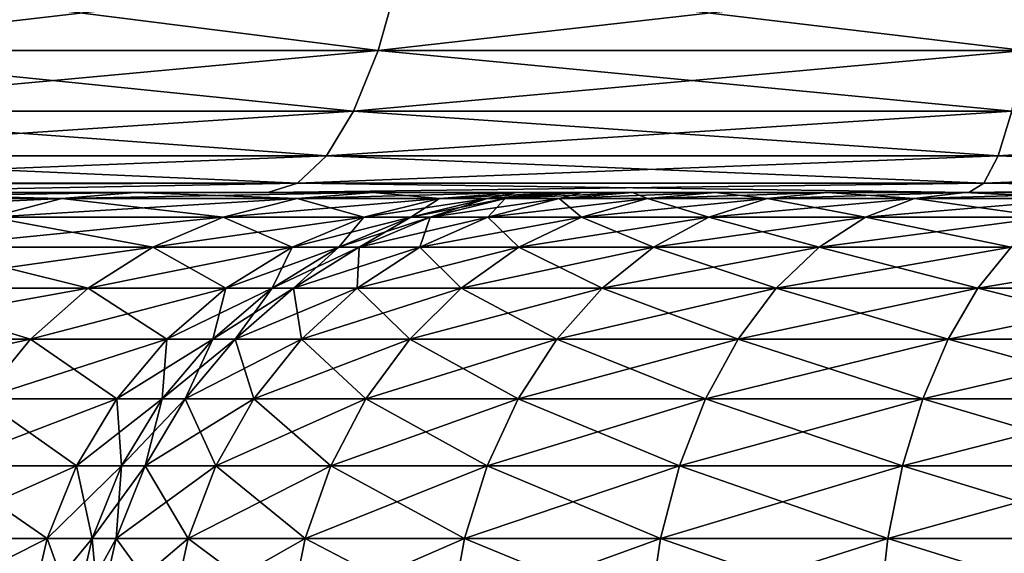
# Model space of a CAD drawing. Extents: x -62 to 62, y -132 to 0.
# Drawn here: x -3 to -1, y -119 to -118 of the extents above; entities that cross this region are included whole.
import ezdxf

# ---------------------------------------------------------------- set-up
doc = ezdxf.new("R2010")
doc.units = 0
doc.header["$MEASUREMENT"] = 0
doc.layers.add('L4', color=7, linetype='Continuous')

msp = doc.modelspace()

# ---------------------------------------------------------------- linework, layer by layer
at = {"layer": 'L4', "color": 7}
for points in [[(-3.104429, -118.1548, 22.38243), (-2.104622, -118.1548, 22.75092), (-2.070349, -118.0339, 22.63285)], [(-3.104429, -118.1548, 22.38243), (-2.070349, -118.0339, 22.63285), (-3.053875, -118.0339, 22.27035)], [(-2.104622, -118.1548, 8.249077), (-3.104429, -118.1548, 8.61757), (-3.053875, -118.0339, 8.729646)], [(-2.104622, -118.1548, 8.249077), (-3.053875, -118.0339, 8.729646), (-2.070349, -118.0339, 8.367153)], [(-1.045587, -118.0339, 22.85327), (-2.070349, -118.0339, 22.63285), (-2.104622, -118.1548, 22.75092)], [(-1.045587, -118.0339, 22.85327), (-2.104622, -118.1548, 22.75092), (-1.062896, -118.1548, 22.975)], [(-2.070349, -118.0339, 8.367153), (-1.062896, -118.1548, 8.025003), (-2.104622, -118.1548, 8.249077)], [(-2.070349, -118.0339, 8.367153), (-1.045587, -118.0339, 8.146729), (-1.062896, -118.1548, 8.025003)], [(-3.162763, -118.2527, 22.51176), (-2.144169, -118.2527, 22.88717), (-2.104622, -118.1548, 22.75092)], [(-3.162763, -118.2527, 22.51176), (-2.104622, -118.1548, 22.75092), (-3.104429, -118.1548, 22.38243)], [(-2.144169, -118.2527, 8.112827), (-3.162763, -118.2527, 8.488245), (-3.104429, -118.1548, 8.61757)], [(-2.144169, -118.2527, 8.112827), (-3.104429, -118.1548, 8.61757), (-2.104622, -118.1548, 8.249077)], [(-1.062896, -118.1548, 22.975), (-2.104622, -118.1548, 22.75092), (-2.144169, -118.2527, 22.88717)], [(-1.062896, -118.1548, 22.975), (-2.144169, -118.2527, 22.88717), (-1.082868, -118.2527, 23.11546)], [(-2.104622, -118.1548, 8.249077), (-1.082868, -118.2527, 7.884544), (-2.144169, -118.2527, 8.112827)], [(-2.104622, -118.1548, 8.249077), (-1.062896, -118.1548, 8.025003), (-1.082868, -118.2527, 7.884544)], [(-3.227144, -118.3248, 22.65449), (-2.187816, -118.3248, 23.03755), (-2.144169, -118.2527, 22.88717)], [(-3.227144, -118.3248, 22.65449), (-2.144169, -118.2527, 22.88717), (-3.162763, -118.2527, 22.51176)], [(-2.187816, -118.3248, 7.962453), (-3.227144, -118.3248, 8.345513), (-3.162763, -118.2527, 8.488245)], [(-2.187816, -118.3248, 7.962453), (-3.162763, -118.2527, 8.488245), (-2.144169, -118.2527, 8.112827)], [(-1.082868, -118.2527, 23.11546), (-2.144169, -118.2527, 22.88717), (-2.187816, -118.3248, 23.03755)], [(-1.082868, -118.2527, 23.11546), (-2.187816, -118.3248, 23.03755), (-1.104911, -118.3248, 23.27048)], [(-2.144169, -118.2527, 8.112827), (-1.104911, -118.3248, 7.729523), (-2.187816, -118.3248, 7.962453)], [(-2.144169, -118.2527, 8.112827), (-1.082868, -118.2527, 7.884544), (-1.104911, -118.3248, 7.729523)], [(0, -118.2527, 23.19206), (-1.082868, -118.2527, 23.11546), (-1.104911, -118.3248, 23.27048)], [(0, -118.2527, 23.19206), (-1.104911, -118.3248, 23.27048), (0, -118.3248, 23.34864)], [(-1.082868, -118.2527, 7.884544), (0, -118.3248, 7.65136), (-1.104911, -118.3248, 7.729523)], [(-3.29566, -118.3689, 22.80638), (-2.234265, -118.3689, 23.19758), (-2.187816, -118.3248, 23.03755)], [(-3.29566, -118.3689, 22.80638), (-2.187816, -118.3248, 23.03755), (-3.227144, -118.3248, 22.65449)], [(-2.234265, -118.3689, 7.802423), (-3.29566, -118.3689, 8.193616), (-3.227144, -118.3248, 8.345513)], [(-2.234265, -118.3689, 7.802423), (-3.227144, -118.3248, 8.345513), (-2.187816, -118.3248, 7.962453)], [(-1.104911, -118.3248, 23.27048), (-2.187816, -118.3248, 23.03755), (-2.234265, -118.3689, 23.19758)], [(-1.104911, -118.3248, 23.27048), (-2.234265, -118.3689, 23.19758), (-1.12837, -118.3689, 23.43545)], [(-2.187816, -118.3248, 7.962453), (-1.12837, -118.3689, 7.564547), (-2.234265, -118.3689, 7.802423)], [(-2.187816, -118.3248, 7.962453), (-1.104911, -118.3248, 7.729523), (-1.12837, -118.3689, 7.564547)], [(0, -118.3248, 23.34864), (-1.104911, -118.3248, 23.27048), (-1.12837, -118.3689, 23.43545)], [(0, -118.3248, 23.34864), (-1.12837, -118.3689, 23.43545), (0, -118.3689, 23.51528)], [(-1.104911, -118.3248, 7.729523), (0, -118.3689, 7.484725), (-1.12837, -118.3689, 7.564547)], [(-1.104911, -118.3248, 7.729523), (0, -118.3248, 7.65136), (0, -118.3689, 7.484725)], [(-3.025272, -118.3838, 23.10756), (-2.234265, -118.3689, 23.19758), (-3.300093, -118.371, 22.81826)], [(-3.300093, -118.371, 22.81826), (-2.234265, -118.3689, 23.19758), (-3.29566, -118.3689, 22.80638)], [(-3.025272, -118.3838, 7.892444), (-3.29566, -118.3689, 8.193616), (-2.234265, -118.3689, 7.802423)], [(-3.025272, -118.3838, 23.10756), (-2.282138, -118.3838, 23.36251), (-2.234265, -118.3689, 23.19758)], [(-2.234265, -118.3689, 7.802423), (-2.282138, -118.3838, 7.637493), (-3.025272, -118.3838, 7.892444)], [(-1.12837, -118.3689, 23.43545), (-2.234265, -118.3689, 23.19758), (-2.282138, -118.3838, 23.36251)], [(-1.12837, -118.3689, 23.43545), (-2.282138, -118.3838, 23.36251), (-1.152547, -118.3838, 23.60548)], [(-2.234265, -118.3689, 7.802423), (-1.152547, -118.3838, 7.394519), (-2.282138, -118.3838, 7.637493)], [(-2.234265, -118.3689, 7.802423), (-1.12837, -118.3689, 7.564547), (-1.152547, -118.3838, 7.394519)], [(0, -118.3689, 23.51528), (-1.12837, -118.3689, 23.43545), (-1.152547, -118.3838, 23.60548)], [(0, -118.3689, 23.51528), (-1.152547, -118.3838, 23.60548), (0, -118.3838, 23.68701)], [(-1.12837, -118.3689, 7.564547), (0, -118.3838, 7.312987), (-1.152547, -118.3838, 7.394519)], [(-1.12837, -118.3689, 7.564547), (0, -118.3689, 7.484725), (0, -118.3838, 7.312987)], [(-2.72894, -118.4233, 6.621016), (-3.245703, -118.4233, 7.777627), (-2.614109, -118.3937, 6.66426)], [(-2.614109, -118.3937, 6.66426), (-3.245703, -118.4233, 7.777627), (-3.136877, -118.3937, 7.834312)], [(-3.136877, -118.3937, 23.16569), (-2.614109, -118.3937, 24.33574), (-3.025272, -118.3838, 23.10756)], [(-2.614109, -118.3937, 6.66426), (-3.136877, -118.3937, 7.834312), (-2.496345, -118.3838, 6.708607)], [(-2.496345, -118.3838, 6.708607), (-3.136877, -118.3937, 7.834312), (-3.025272, -118.3838, 7.892444)], [(-3.136877, -118.3937, 23.16569), (-2.72894, -118.4233, 24.37898), (-2.614109, -118.3937, 24.33574)], [(-2.496345, -118.3838, 24.29139), (-2.282138, -118.3838, 23.36251), (-3.025272, -118.3838, 23.10756)], [(-2.282138, -118.3838, 7.637493), (-2.496345, -118.3838, 6.708607), (-3.025272, -118.3838, 7.892444)], [(-3.025272, -118.3838, 23.10756), (-2.614109, -118.3937, 24.33574), (-2.496345, -118.3838, 24.29139)], [(-2.72894, -118.4233, 24.37898), (-2.354417, -118.4233, 25.58916), (-2.614109, -118.3937, 24.33574)], [(-2.354417, -118.4233, 5.410841), (-2.72894, -118.4233, 6.621016), (-2.235233, -118.3937, 5.440021)], [(-2.235233, -118.3937, 5.440021), (-2.72894, -118.4233, 6.621016), (-2.614109, -118.3937, 6.66426)], [(-2.614109, -118.3937, 24.33574), (-2.235233, -118.3937, 25.55998), (-2.496345, -118.3838, 24.29139)], [(-2.235233, -118.3937, 5.440021), (-2.614109, -118.3937, 6.66426), (-2.113006, -118.3838, 5.469946)], [(-2.113006, -118.3838, 5.469946), (-2.614109, -118.3937, 6.66426), (-2.496345, -118.3838, 6.708607)], [(-2.614109, -118.3937, 24.33574), (-2.354417, -118.4233, 25.58916), (-2.235233, -118.3937, 25.55998)], [(-2.113006, -118.3838, 25.53005), (-1.152547, -118.3838, 23.60548), (-2.496345, -118.3838, 24.29139)], [(-2.496345, -118.3838, 24.29139), (-1.152547, -118.3838, 23.60548), (-2.282138, -118.3838, 23.36251)], [(-1.152547, -118.3838, 7.394519), (-2.113006, -118.3838, 5.469946), (-2.496345, -118.3838, 6.708607)], [(-1.152547, -118.3838, 7.394519), (-2.496345, -118.3838, 6.708607), (-2.282138, -118.3838, 7.637493)], [(-2.496345, -118.3838, 24.29139), (-2.235233, -118.3937, 25.55998), (-2.113006, -118.3838, 25.53005)], [(-2.354417, -118.4233, 25.58916), (-2.127525, -118.4233, 26.83548), (-2.235233, -118.3937, 25.55998)], [(-2.127525, -118.4233, 4.164522), (-2.354417, -118.4233, 5.410841), (-2.005704, -118.3937, 4.179218)], [(-2.005704, -118.3937, 4.179218), (-2.354417, -118.4233, 5.410841), (-2.235233, -118.3937, 5.440021)], [(-2.235233, -118.3937, 25.55998), (-2.005704, -118.3937, 26.82078), (-2.113006, -118.3838, 25.53005)], [(-2.005704, -118.3937, 4.179218), (-2.235233, -118.3937, 5.440021), (-1.880772, -118.3838, 4.194289)], [(-1.880772, -118.3838, 4.194289), (-2.235233, -118.3937, 5.440021), (-2.113006, -118.3838, 5.469946)], [(-2.235233, -118.3937, 25.55998), (-2.127525, -118.4233, 26.83548), (-2.005704, -118.3937, 26.82078)], [(-2.127525, -118.4233, 26.83548), (-2.051529, -118.4233, 28.1), (-2.005704, -118.3937, 26.82078)], [(-2.051529, -118.4233, 2.9), (-2.127525, -118.4233, 4.164522), (-1.928825, -118.3937, 2.9)], [(-1.928825, -118.3937, 2.9), (-2.127525, -118.4233, 4.164522), (-2.005704, -118.3937, 4.179218)], [(-1.880772, -118.3838, 26.80571), (-1.152547, -118.3838, 23.60548), (-2.113006, -118.3838, 25.53005)], [(-1.880772, -118.3838, 4.194289), (-2.113006, -118.3838, 5.469946), (-1.152547, -118.3838, 7.394519)], [(-2.113006, -118.3838, 25.53005), (-2.005704, -118.3937, 26.82078), (-1.880772, -118.3838, 26.80571)], [(-2.020362, -118.4233, 48.89624), (-1.928825, -118.3937, 48.54), (-2.051529, -118.4233, 48.54)], [(-1.928825, -118.3937, -17.54), (-1.899522, -118.3937, -17.87494), (-2.051529, -118.4233, -17.54)], [(-2.051529, -118.4233, -17.54), (-1.899522, -118.3937, -17.87494), (-2.020362, -118.4233, -17.89624)], [(-1.928825, -118.3937, 48.54), (-1.928825, -118.3937, 28.1), (-2.051529, -118.4233, 28.1)], [(-1.928825, -118.3937, 48.54), (-2.051529, -118.4233, 28.1), (-2.051529, -118.4233, 48.54)], [(-1.928825, -118.3937, 2.9), (-1.928825, -118.3937, -17.54), (-2.051529, -118.4233, -17.54)], [(-1.928825, -118.3937, 2.9), (-2.051529, -118.4233, -17.54), (-2.051529, -118.4233, 2.9)], [(-2.005704, -118.3937, 26.82078), (-2.051529, -118.4233, 28.1), (-1.928825, -118.3937, 28.1)], [(-2.020362, -118.4233, 48.89624), (-1.927807, -118.4233, 49.24166), (-1.899522, -118.3937, 48.87494)], [(-1.899522, -118.3937, 48.87494), (-1.928825, -118.3937, 48.54), (-2.020362, -118.4233, 48.89624)], [(-1.927807, -118.4233, -18.24166), (-2.020362, -118.4233, -17.89624), (-1.812503, -118.3937, -18.1997)], [(-1.812503, -118.3937, -18.1997), (-2.020362, -118.4233, -17.89624), (-1.899522, -118.3937, -17.87494)], [(-2.005704, -118.3937, 26.82078), (-1.928825, -118.3937, 28.1), (-1.880772, -118.3838, 26.80571)], [(-1.928825, -118.3937, 2.9), (-2.005704, -118.3937, 4.179218), (-1.802988, -118.3838, 2.9)], [(-1.802988, -118.3838, 2.9), (-2.005704, -118.3937, 4.179218), (-1.880772, -118.3838, 4.194289)], [(-1.899522, -118.3937, 48.87494), (-1.802988, -118.3838, 48.54), (-1.928825, -118.3937, 48.54)], [(-1.802988, -118.3838, -17.54), (-1.775597, -118.3838, -17.85309), (-1.928825, -118.3937, -17.54)], [(-1.928825, -118.3937, -17.54), (-1.775597, -118.3838, -17.85309), (-1.899522, -118.3937, -17.87494)], [(-1.802988, -118.3838, 48.54), (-1.802988, -118.3838, 28.1), (-1.928825, -118.3937, 28.1)], [(-1.802988, -118.3838, 48.54), (-1.928825, -118.3937, 28.1), (-1.928825, -118.3937, 48.54)], [(-1.802988, -118.3838, 2.9), (-1.802988, -118.3838, -17.54), (-1.928825, -118.3937, -17.54)], [(-1.802988, -118.3838, 2.9), (-1.928825, -118.3937, -17.54), (-1.928825, -118.3937, 2.9)], [(-1.880772, -118.3838, 26.80571), (-1.928825, -118.3937, 28.1), (-1.802988, -118.3838, 28.1)], [(-1.927807, -118.4233, 49.24166), (-1.776676, -118.4233, 49.56576), (-1.812503, -118.3937, 49.1997)], [(-1.899522, -118.3937, 48.87494), (-1.927807, -118.4233, 49.24166), (-1.812503, -118.3937, 49.1997)], [(-1.776676, -118.4233, -18.56576), (-1.927807, -118.4233, -18.24166), (-1.670412, -118.3937, -18.50441)], [(-1.670412, -118.3937, -18.50441), (-1.927807, -118.4233, -18.24166), (-1.812503, -118.3937, -18.1997)], [(-1.899522, -118.3937, 48.87494), (-1.812503, -118.3937, 49.1997), (-1.775597, -118.3838, 48.85309)], [(-1.775597, -118.3838, 48.85309), (-1.802988, -118.3838, 48.54), (-1.899522, -118.3937, 48.87494)], [(-1.812503, -118.3937, -18.1997), (-1.899522, -118.3937, -17.87494), (-1.694255, -118.3838, -18.15666)], [(-1.694255, -118.3838, -18.15666), (-1.899522, -118.3937, -17.87494), (-1.775597, -118.3838, -17.85309)], [(-1.802988, -118.3838, 28.1), (-1.152547, -118.3838, 23.60548), (-1.880772, -118.3838, 26.80571)], [(-1.880772, -118.3838, 4.194289), (-1.152547, -118.3838, 7.394519), (-1.802988, -118.3838, 2.9)], [(-1.812503, -118.3937, 49.1997), (-1.670412, -118.3937, 49.50441), (-1.694255, -118.3838, 49.15666)], [(-1.775597, -118.3838, 48.85309), (-1.812503, -118.3937, 49.1997), (-1.694255, -118.3838, 49.15666)], [(-1.670412, -118.3937, -18.50441), (-1.812503, -118.3937, -18.1997), (-1.561433, -118.3838, -18.44149)], [(-1.561433, -118.3838, -18.44149), (-1.812503, -118.3937, -18.1997), (-1.694255, -118.3838, -18.15666)], [(-1.812503, -118.3937, 49.1997), (-1.776676, -118.4233, 49.56576), (-1.670412, -118.3937, 49.50441)], [(-1.158938, -118.3838, 49.92117), (-0.901494, -118.3838, 50.10144), (-1.802988, -118.3838, 48.54)], [(-1.802988, -118.3838, 48.54), (-0.901494, -118.3838, 50.10144), (-0.616658, -118.3838, 50.23425)], [(-0.616658, -118.3838, 50.23425), (-0.313086, -118.3838, 50.3156), (-1.802988, -118.3838, 48.54)], [(-1.802988, -118.3838, 48.54), (-0.313086, -118.3838, 50.3156), (0, -118.3838, 50.34299)], [(-1.802988, -118.3838, 48.54), (0, -118.3838, 50.34299), (-1.802988, -118.3838, 28.1)], [(-1.802988, -118.3838, 28.1), (0, -118.3838, 50.34299), (0, -118.3838, 23.68701)], [(-1.802988, -118.3838, 28.1), (0, -118.3838, 23.68701), (-1.152547, -118.3838, 23.60548)], [(-1.158938, -118.3838, 49.92117), (-1.802988, -118.3838, 48.54), (-1.381169, -118.3838, 49.69894)], [(-1.381169, -118.3838, 49.69894), (-1.802988, -118.3838, 48.54), (-1.775597, -118.3838, 48.85309)], [(-1.802988, -118.3838, 2.9), (-1.152547, -118.3838, 7.394519), (0, -118.3838, 7.312987)], [(-1.802988, -118.3838, 2.9), (0, -118.3838, 7.312987), (-1.802988, -118.3838, -17.54)], [(0, -118.3838, 7.312987), (0, -118.3838, -19.34299), (-1.802988, -118.3838, -17.54)], [(-1.802988, -118.3838, -17.54), (0, -118.3838, -19.34299), (-0.313086, -118.3838, -19.3156)], [(-1.802988, -118.3838, -17.54), (-0.313086, -118.3838, -19.3156), (-0.616658, -118.3838, -19.23425)], [(-0.616658, -118.3838, -19.23425), (-0.901494, -118.3838, -19.10144), (-1.802988, -118.3838, -17.54)], [(-1.802988, -118.3838, -17.54), (-0.901494, -118.3838, -19.10144), (-1.158938, -118.3838, -18.92117)], [(-1.802988, -118.3838, -17.54), (-1.158938, -118.3838, -18.92117), (-1.381169, -118.3838, -18.69894)], [(-1.381169, -118.3838, -18.69894), (-1.561433, -118.3838, -18.44149), (-1.802988, -118.3838, -17.54)], [(-1.802988, -118.3838, -17.54), (-1.561433, -118.3838, -18.44149), (-1.694255, -118.3838, -18.15666)], [(-1.802988, -118.3838, -17.54), (-1.694255, -118.3838, -18.15666), (-1.775597, -118.3838, -17.85309)], [(-1.776676, -118.4233, 49.56576), (-1.571562, -118.4233, 49.8587), (-1.670412, -118.3937, 49.50441)], [(-1.571562, -118.4233, -18.8587), (-1.776676, -118.4233, -18.56576), (-1.477566, -118.3937, -18.77982)], [(-1.477566, -118.3937, -18.77982), (-1.776676, -118.4233, -18.56576), (-1.670412, -118.3937, -18.50441)], [(-1.381169, -118.3838, 49.69894), (-1.775597, -118.3838, 48.85309), (-1.694255, -118.3838, 49.15666)], [(-1.694255, -118.3838, 49.15666), (-1.561433, -118.3838, 49.44149), (-1.381169, -118.3838, 49.69894)], [(-1.694255, -118.3838, 49.15666), (-1.670412, -118.3937, 49.50441), (-1.561433, -118.3838, 49.44149)], [(-1.670412, -118.3937, 49.50441), (-1.477566, -118.3937, 49.77982), (-1.561433, -118.3838, 49.44149)], [(-1.477566, -118.3937, -18.77982), (-1.670412, -118.3937, -18.50441), (-1.381169, -118.3838, -18.69894)], [(-1.381169, -118.3838, -18.69894), (-1.670412, -118.3937, -18.50441), (-1.561433, -118.3838, -18.44149)], [(-1.670412, -118.3937, 49.50441), (-1.571562, -118.4233, 49.8587), (-1.477566, -118.3937, 49.77982)], [(-1.318698, -118.4233, 50.11156), (-1.477566, -118.3937, 49.77982), (-1.571562, -118.4233, 49.8587)], [(-1.318698, -118.4233, -19.11156), (-1.571562, -118.4233, -18.8587), (-1.239825, -118.3937, -19.01757)], [(-1.239825, -118.3937, -19.01757), (-1.571562, -118.4233, -18.8587), (-1.477566, -118.3937, -18.77982)], [(-1.561433, -118.3838, 49.44149), (-1.477566, -118.3937, 49.77982), (-1.381169, -118.3838, 49.69894)], [(-1.239825, -118.3937, 50.01757), (-1.381169, -118.3838, 49.69894), (-1.477566, -118.3937, 49.77982)], [(-1.239825, -118.3937, -19.01757), (-1.477566, -118.3937, -18.77982), (-1.158938, -118.3838, -18.92117)], [(-1.158938, -118.3838, -18.92117), (-1.477566, -118.3937, -18.77982), (-1.381169, -118.3838, -18.69894)], [(-1.239825, -118.3937, 50.01757), (-1.477566, -118.3937, 49.77982), (-1.318698, -118.4233, 50.11156)], [(-1.158938, -118.3838, 49.92117), (-1.381169, -118.3838, 49.69894), (-1.239825, -118.3937, 50.01757)], [(-1.025765, -118.4233, 50.31667), (-1.239825, -118.3937, 50.01757), (-1.318698, -118.4233, 50.11156)], [(-1.025765, -118.4233, -19.31667), (-1.318698, -118.4233, -19.11156), (-0.964413, -118.3937, -19.21041)], [(-0.964413, -118.3937, -19.21041), (-1.318698, -118.4233, -19.11156), (-1.239825, -118.3937, -19.01757)], [(-0.964413, -118.3937, 50.21041), (-1.158938, -118.3838, 49.92117), (-1.239825, -118.3937, 50.01757)], [(-0.964413, -118.3937, -19.21041), (-1.239825, -118.3937, -19.01757), (-0.901494, -118.3838, -19.10144)], [(-0.901494, -118.3838, -19.10144), (-1.239825, -118.3937, -19.01757), (-1.158938, -118.3838, -18.92117)], [(-0.964413, -118.3937, 50.21041), (-1.239825, -118.3937, 50.01757), (-1.025765, -118.4233, 50.31667)], [(-0.901494, -118.3838, 50.10144), (-1.158938, -118.3838, 49.92117), (-0.964413, -118.3937, 50.21041)], [(-2.837981, -118.4719, 24.42005), (-2.467591, -118.4719, 25.61687), (-2.72894, -118.4233, 24.37898)], [(-2.467591, -118.4719, 5.383133), (-2.837981, -118.4719, 6.579953), (-2.354417, -118.4233, 5.410841)], [(-2.354417, -118.4233, 5.410841), (-2.837981, -118.4719, 6.579953), (-2.72894, -118.4233, 6.621016)], [(-2.72894, -118.4233, 24.37898), (-2.467591, -118.4719, 25.61687), (-2.354417, -118.4233, 25.58916)], [(-2.467591, -118.4719, 25.61687), (-2.243202, -118.4719, 26.84943), (-2.354417, -118.4233, 25.58916)], [(-2.243202, -118.4719, 4.150568), (-2.467591, -118.4719, 5.383133), (-2.127525, -118.4233, 4.164522)], [(-2.127525, -118.4233, 4.164522), (-2.467591, -118.4719, 5.383133), (-2.354417, -118.4233, 5.410841)], [(-2.354417, -118.4233, 25.58916), (-2.243202, -118.4719, 26.84943), (-2.127525, -118.4233, 26.83548)], [(-2.243202, -118.4719, 26.84943), (-2.168045, -118.4719, 28.1), (-2.127525, -118.4233, 26.83548)], [(-2.168045, -118.4719, 2.9), (-2.243202, -118.4719, 4.150568), (-2.051529, -118.4233, 2.9)], [(-2.051529, -118.4233, 2.9), (-2.243202, -118.4719, 4.150568), (-2.127525, -118.4233, 4.164522)], [(-2.135108, -118.4719, 48.91648), (-2.051529, -118.4233, 48.54), (-2.168045, -118.4719, 48.54)], [(-2.051529, -118.4233, -17.54), (-2.020362, -118.4233, -17.89624), (-2.168045, -118.4719, -17.54)], [(-2.168045, -118.4719, -17.54), (-2.020362, -118.4233, -17.89624), (-2.135108, -118.4719, -17.91648)], [(-2.051529, -118.4233, 48.54), (-2.051529, -118.4233, 28.1), (-2.168045, -118.4719, 28.1)], [(-2.051529, -118.4233, 48.54), (-2.168045, -118.4719, 28.1), (-2.168045, -118.4719, 48.54)], [(-2.051529, -118.4233, 2.9), (-2.051529, -118.4233, -17.54), (-2.168045, -118.4719, -17.54)], [(-2.051529, -118.4233, 2.9), (-2.168045, -118.4719, -17.54), (-2.168045, -118.4719, 2.9)], [(-2.127525, -118.4233, 26.83548), (-2.168045, -118.4719, 28.1), (-2.051529, -118.4233, 28.1)], [(-2.135108, -118.4719, 48.91648), (-2.037296, -118.4719, 49.28151), (-2.020362, -118.4233, 48.89624)], [(-2.020362, -118.4233, 48.89624), (-2.051529, -118.4233, 48.54), (-2.135108, -118.4719, 48.91648)], [(-2.037296, -118.4719, -18.28151), (-2.135108, -118.4719, -17.91648), (-1.927807, -118.4233, -18.24166)], [(-1.927807, -118.4233, -18.24166), (-2.135108, -118.4719, -17.91648), (-2.020362, -118.4233, -17.89624)], [(-2.037296, -118.4719, 49.28151), (-1.877582, -118.4719, 49.62402), (-1.927807, -118.4233, 49.24166)], [(-2.020362, -118.4233, 48.89624), (-2.037296, -118.4719, 49.28151), (-1.927807, -118.4233, 49.24166)], [(-1.877582, -118.4719, -18.62402), (-2.037296, -118.4719, -18.28151), (-1.776676, -118.4233, -18.56576)], [(-1.776676, -118.4233, -18.56576), (-2.037296, -118.4719, -18.28151), (-1.927807, -118.4233, -18.24166)], [(-1.927807, -118.4233, 49.24166), (-1.877582, -118.4719, 49.62402), (-1.776676, -118.4233, 49.56576)], [(-1.877582, -118.4719, 49.62402), (-1.660819, -118.4719, 49.93359), (-1.776676, -118.4233, 49.56576)], [(-1.660819, -118.4719, -18.93359), (-1.877582, -118.4719, -18.62402), (-1.571562, -118.4233, -18.8587)], [(-1.571562, -118.4233, -18.8587), (-1.877582, -118.4719, -18.62402), (-1.776676, -118.4233, -18.56576)], [(-1.776676, -118.4233, 49.56576), (-1.660819, -118.4719, 49.93359), (-1.571562, -118.4233, 49.8587)], [(-1.393593, -118.4719, 50.20082), (-1.571562, -118.4233, 49.8587), (-1.660819, -118.4719, 49.93359)], [(-1.393593, -118.4719, -19.20082), (-1.660819, -118.4719, -18.93359), (-1.318698, -118.4233, -19.11156)], [(-1.318698, -118.4233, -19.11156), (-1.660819, -118.4719, -18.93359), (-1.571562, -118.4233, -18.8587)], [(-1.318698, -118.4233, 50.11156), (-1.571562, -118.4233, 49.8587), (-1.393593, -118.4719, 50.20082)], [(-1.084023, -118.4719, 50.41758), (-1.318698, -118.4233, 50.11156), (-1.393593, -118.4719, 50.20082)], [(-1.084023, -118.4719, -19.41758), (-1.393593, -118.4719, -19.20082), (-1.025765, -118.4233, -19.31667)], [(-1.025765, -118.4233, -19.31667), (-1.393593, -118.4719, -19.20082), (-1.318698, -118.4233, -19.11156)], [(-1.025765, -118.4233, 50.31667), (-1.318698, -118.4233, 50.11156), (-1.084023, -118.4719, 50.41758)], [(-2.938516, -118.5382, 24.45791), (-2.571936, -118.5382, 25.64241), (-2.837981, -118.4719, 24.42005)], [(-2.571936, -118.5382, 5.357587), (-2.938516, -118.5382, 6.542094), (-2.467591, -118.4719, 5.383133)], [(-2.467591, -118.4719, 5.383133), (-2.938516, -118.5382, 6.542094), (-2.837981, -118.4719, 6.579953)], [(-2.837981, -118.4719, 24.42005), (-2.571936, -118.5382, 25.64241), (-2.467591, -118.4719, 25.61687)], [(-2.571936, -118.5382, 25.64241), (-2.349856, -118.5382, 26.8623), (-2.467591, -118.4719, 25.61687)], [(-2.349856, -118.5382, 4.137702), (-2.571936, -118.5382, 5.357587), (-2.243202, -118.4719, 4.150568)], [(-2.243202, -118.4719, 4.150568), (-2.571936, -118.5382, 5.357587), (-2.467591, -118.4719, 5.383133)], [(-2.467591, -118.4719, 25.61687), (-2.349856, -118.5382, 26.8623), (-2.243202, -118.4719, 26.84943)], [(-2.349856, -118.5382, 26.8623), (-2.275473, -118.5382, 28.1), (-2.243202, -118.4719, 26.84943)], [(-2.275473, -118.5382, 2.9), (-2.349856, -118.5382, 4.137702), (-2.168045, -118.4719, 2.9)], [(-2.168045, -118.4719, 2.9), (-2.349856, -118.5382, 4.137702), (-2.243202, -118.4719, 4.150568)], [(-2.240903, -118.5382, 48.93513), (-2.168045, -118.4719, 48.54), (-2.275473, -118.5382, 48.54)], [(-2.168045, -118.4719, -17.54), (-2.135108, -118.4719, -17.91648), (-2.275473, -118.5382, -17.54)], [(-2.275473, -118.5382, -17.54), (-2.135108, -118.4719, -17.91648), (-2.240903, -118.5382, -17.93513)], [(-2.168045, -118.4719, 48.54), (-2.168045, -118.4719, 28.1), (-2.275473, -118.5382, 28.1)], [(-2.168045, -118.4719, 48.54), (-2.275473, -118.5382, 28.1), (-2.275473, -118.5382, 48.54)], [(-2.168045, -118.4719, 2.9), (-2.168045, -118.4719, -17.54), (-2.275473, -118.5382, -17.54)], [(-2.168045, -118.4719, 2.9), (-2.275473, -118.5382, -17.54), (-2.275473, -118.5382, 2.9)], [(-2.243202, -118.4719, 26.84943), (-2.275473, -118.5382, 28.1), (-2.168045, -118.4719, 28.1)], [(-2.240903, -118.5382, 48.93513), (-2.138245, -118.5382, 49.31826), (-2.135108, -118.4719, 48.91648)], [(-2.135108, -118.4719, 48.91648), (-2.168045, -118.4719, 48.54), (-2.240903, -118.5382, 48.93513)], [(-2.138245, -118.5382, -18.31826), (-2.240903, -118.5382, -17.93513), (-2.037296, -118.4719, -18.28151)], [(-2.037296, -118.4719, -18.28151), (-2.240903, -118.5382, -17.93513), (-2.135108, -118.4719, -17.91648)], [(-2.138245, -118.5382, 49.31826), (-1.970617, -118.5382, 49.67774), (-2.037296, -118.4719, 49.28151)], [(-2.135108, -118.4719, 48.91648), (-2.138245, -118.5382, 49.31826), (-2.037296, -118.4719, 49.28151)], [(-1.970617, -118.5382, -18.67774), (-2.138245, -118.5382, -18.31826), (-1.877582, -118.4719, -18.62402)], [(-1.877582, -118.4719, -18.62402), (-2.138245, -118.5382, -18.31826), (-2.037296, -118.4719, -18.28151)], [(-2.037296, -118.4719, 49.28151), (-1.970617, -118.5382, 49.67774), (-1.877582, -118.4719, 49.62402)], [(-1.970617, -118.5382, 49.67774), (-1.743113, -118.5382, 50.00264), (-1.877582, -118.4719, 49.62402)], [(-1.743113, -118.5382, -19.00264), (-1.970617, -118.5382, -18.67774), (-1.660819, -118.4719, -18.93359)], [(-1.660819, -118.4719, -18.93359), (-1.970617, -118.5382, -18.67774), (-1.877582, -118.4719, -18.62402)], [(-1.877582, -118.4719, 49.62402), (-1.743113, -118.5382, 50.00264), (-1.660819, -118.4719, 49.93359)], [(-1.462646, -118.5382, 50.28311), (-1.660819, -118.4719, 49.93359), (-1.743113, -118.5382, 50.00264)], [(-1.462646, -118.5382, -19.28311), (-1.743113, -118.5382, -19.00264), (-1.393593, -118.4719, -19.20082)], [(-1.393593, -118.4719, -19.20082), (-1.743113, -118.5382, -19.00264), (-1.660819, -118.4719, -18.93359)], [(-1.393593, -118.4719, 50.20082), (-1.660819, -118.4719, 49.93359), (-1.462646, -118.5382, 50.28311)], [(-1.137736, -118.5382, 50.51062), (-1.393593, -118.4719, 50.20082), (-1.462646, -118.5382, 50.28311)], [(-1.137736, -118.5382, -19.51062), (-1.462646, -118.5382, -19.28311), (-1.084023, -118.4719, -19.41758)], [(-1.084023, -118.4719, -19.41758), (-1.462646, -118.5382, -19.28311), (-1.393593, -118.4719, -19.20082)], [(-1.084023, -118.4719, 50.41758), (-1.393593, -118.4719, 50.20082), (-1.137736, -118.5382, 50.51062)], [(-0.778257, -118.5382, 50.67824), (-1.084023, -118.4719, 50.41758), (-1.137736, -118.5382, 50.51062)], [(-0.778257, -118.5382, -19.67824), (-1.137736, -118.5382, -19.51062), (-0.741515, -118.4719, -19.5773)], [(-0.741515, -118.4719, -19.5773), (-1.137736, -118.5382, -19.51062), (-1.084023, -118.4719, -19.41758)], [(-3.028042, -118.6205, 24.49162), (-2.664856, -118.6205, 25.66516), (-2.938516, -118.5382, 24.45791)], [(-2.664856, -118.6205, 5.334838), (-3.028042, -118.6205, 6.50838), (-2.571936, -118.5382, 5.357587)], [(-2.571936, -118.5382, 5.357587), (-3.028042, -118.6205, 6.50838), (-2.938516, -118.5382, 6.542094)], [(-2.938516, -118.5382, 24.45791), (-2.664856, -118.6205, 25.66516), (-2.571936, -118.5382, 25.64241)], [(-2.664856, -118.6205, 25.66516), (-2.444831, -118.6205, 26.87376), (-2.571936, -118.5382, 25.64241)], [(-2.444831, -118.6205, 4.126244), (-2.664856, -118.6205, 5.334838), (-2.349856, -118.5382, 4.137702)], [(-2.349856, -118.5382, 4.137702), (-2.664856, -118.6205, 5.334838), (-2.571936, -118.5382, 5.357587)], [(-2.571936, -118.5382, 25.64241), (-2.444831, -118.6205, 26.87376), (-2.349856, -118.5382, 26.8623)], [(-2.444831, -118.6205, 26.87376), (-2.371136, -118.6205, 28.1), (-2.349856, -118.5382, 26.8623)], [(-2.371136, -118.6205, 2.9), (-2.444831, -118.6205, 4.126244), (-2.275473, -118.5382, 2.9)], [(-2.275473, -118.5382, 2.9), (-2.444831, -118.6205, 4.126244), (-2.349856, -118.5382, 4.137702)], [(-2.335113, -118.6205, 48.95174), (-2.275473, -118.5382, 48.54), (-2.371136, -118.6205, 48.54)], [(-2.275473, -118.5382, -17.54), (-2.240903, -118.5382, -17.93513), (-2.371136, -118.6205, -17.54)], [(-2.371136, -118.6205, -17.54), (-2.240903, -118.5382, -17.93513), (-2.335113, -118.6205, -17.95174)], [(-2.275473, -118.5382, 48.54), (-2.275473, -118.5382, 28.1), (-2.371136, -118.6205, 28.1)], [(-2.275473, -118.5382, 48.54), (-2.371136, -118.6205, 28.1), (-2.371136, -118.6205, 48.54)], [(-2.275473, -118.5382, 2.9), (-2.275473, -118.5382, -17.54), (-2.371136, -118.6205, -17.54)], [(-2.275473, -118.5382, 2.9), (-2.371136, -118.6205, -17.54), (-2.371136, -118.6205, 2.9)], [(-2.349856, -118.5382, 26.8623), (-2.371136, -118.6205, 28.1), (-2.275473, -118.5382, 28.1)], [(-2.335113, -118.6205, 48.95174), (-2.228139, -118.6205, 49.35098), (-2.240903, -118.5382, 48.93513)], [(-2.240903, -118.5382, 48.93513), (-2.275473, -118.5382, 48.54), (-2.335113, -118.6205, 48.95174)], [(-2.228139, -118.6205, -18.35098), (-2.335113, -118.6205, -17.95174), (-2.138245, -118.5382, -18.31826)], [(-2.138245, -118.5382, -18.31826), (-2.335113, -118.6205, -17.95174), (-2.240903, -118.5382, -17.93513)], [(-2.240903, -118.5382, 48.93513), (-2.228139, -118.6205, 49.35098), (-2.138245, -118.5382, 49.31826)], [(-2.228139, -118.6205, 49.35098), (-2.053464, -118.6205, 49.72557), (-2.138245, -118.5382, 49.31826)], [(-2.053464, -118.6205, -18.72557), (-2.228139, -118.6205, -18.35098), (-1.970617, -118.5382, -18.67774)], [(-1.970617, -118.5382, -18.67774), (-2.228139, -118.6205, -18.35098), (-2.138245, -118.5382, -18.31826)], [(-2.138245, -118.5382, 49.31826), (-2.053464, -118.6205, 49.72557), (-1.970617, -118.5382, 49.67774)], [(-2.053464, -118.6205, 49.72557), (-1.816396, -118.6205, 50.06414), (-1.970617, -118.5382, 49.67774)], [(-1.816396, -118.6205, -19.06414), (-2.053464, -118.6205, -18.72557), (-1.743113, -118.5382, -19.00264)], [(-1.743113, -118.5382, -19.00264), (-2.053464, -118.6205, -18.72557), (-1.970617, -118.5382, -18.67774)], [(-1.970617, -118.5382, 49.67774), (-1.816396, -118.6205, 50.06414), (-1.743113, -118.5382, 50.00264)], [(-1.743113, -118.5382, 50.00264), (-1.816396, -118.6205, 50.06414), (-1.524137, -118.6205, 50.3564)], [(-1.524137, -118.6205, -19.3564), (-1.816396, -118.6205, -19.06414), (-1.462646, -118.5382, -19.28311)], [(-1.462646, -118.5382, -19.28311), (-1.816396, -118.6205, -19.06414), (-1.743113, -118.5382, -19.00264)], [(-1.462646, -118.5382, 50.28311), (-1.743113, -118.5382, 50.00264), (-1.524137, -118.6205, 50.3564)], [(-1.185568, -118.6205, 50.59346), (-1.462646, -118.5382, 50.28311), (-1.524137, -118.6205, 50.3564)], [(-1.185568, -118.6205, -19.59346), (-1.524137, -118.6205, -19.3564), (-1.137736, -118.5382, -19.51062)], [(-1.137736, -118.5382, -19.51062), (-1.524137, -118.6205, -19.3564), (-1.462646, -118.5382, -19.28311)], [(-1.137736, -118.5382, 50.51062), (-1.462646, -118.5382, 50.28311), (-1.185568, -118.6205, 50.59346)], [(-0.810976, -118.6205, 50.76814), (-1.137736, -118.5382, 50.51062), (-1.185568, -118.6205, 50.59346)], [(-0.810976, -118.6205, -19.76814), (-1.185568, -118.6205, -19.59346), (-0.778257, -118.5382, -19.67824)], [(-0.778257, -118.5382, -19.67824), (-1.185568, -118.6205, -19.59346), (-1.137736, -118.5382, -19.51062)], [(-0.778257, -118.5382, 50.67824), (-1.137736, -118.5382, 50.51062), (-0.810976, -118.6205, 50.76814)], [(-2.744036, -118.7169, 5.315452), (-3.104331, -118.7169, 6.479652), (-2.664856, -118.6205, 5.334838)], [(-2.664856, -118.6205, 5.334838), (-3.104331, -118.7169, 6.479652), (-3.028042, -118.6205, 6.50838)], [(-3.028042, -118.6205, 24.49162), (-2.744036, -118.7169, 25.68455), (-2.664856, -118.6205, 25.66516)], [(-2.744036, -118.7169, 25.68455), (-2.525763, -118.7169, 26.88352), (-2.664856, -118.6205, 25.66516)], [(-2.525763, -118.7169, 4.116481), (-2.744036, -118.7169, 5.315452), (-2.444831, -118.6205, 4.126244)], [(-2.444831, -118.6205, 4.126244), (-2.744036, -118.7169, 5.315452), (-2.664856, -118.6205, 5.334838)], [(-2.664856, -118.6205, 25.66516), (-2.525763, -118.7169, 26.88352), (-2.444831, -118.6205, 26.87376)], [(-2.525763, -118.7169, 26.88352), (-2.452655, -118.7169, 28.1), (-2.444831, -118.6205, 26.87376)], [(-2.452655, -118.7169, 2.9), (-2.525763, -118.7169, 4.116481), (-2.371136, -118.6205, 2.9)], [(-2.371136, -118.6205, 2.9), (-2.525763, -118.7169, 4.116481), (-2.444831, -118.6205, 4.126244)], [(-2.415393, -118.7169, 48.9659), (-2.371136, -118.6205, 48.54), (-2.452655, -118.7169, 48.54)], [(-2.371136, -118.6205, -17.54), (-2.335113, -118.6205, -17.95174), (-2.452655, -118.7169, -17.54)], [(-2.452655, -118.7169, -17.54), (-2.335113, -118.6205, -17.95174), (-2.415393, -118.7169, -17.9659)], [(-2.371136, -118.6205, 48.54), (-2.371136, -118.6205, 28.1), (-2.452655, -118.7169, 28.1)], [(-2.371136, -118.6205, 48.54), (-2.452655, -118.7169, 28.1), (-2.452655, -118.7169, 48.54)], [(-2.371136, -118.6205, 2.9), (-2.371136, -118.6205, -17.54), (-2.452655, -118.7169, -17.54)], [(-2.371136, -118.6205, 2.9), (-2.452655, -118.7169, -17.54), (-2.452655, -118.7169, 2.9)], [(-2.444831, -118.6205, 26.87376), (-2.452655, -118.7169, 28.1), (-2.371136, -118.6205, 28.1)], [(-2.415393, -118.7169, 48.9659), (-2.304742, -118.7169, 49.37886), (-2.335113, -118.6205, 48.95174)], [(-2.335113, -118.6205, 48.95174), (-2.371136, -118.6205, 48.54), (-2.415393, -118.7169, 48.9659)], [(-2.304742, -118.7169, -18.37886), (-2.415393, -118.7169, -17.9659), (-2.228139, -118.6205, -18.35098)], [(-2.228139, -118.6205, -18.35098), (-2.415393, -118.7169, -17.9659), (-2.335113, -118.6205, -17.95174)], [(-2.335113, -118.6205, 48.95174), (-2.304742, -118.7169, 49.37886), (-2.228139, -118.6205, 49.35098)], [(-2.304742, -118.7169, 49.37886), (-2.124061, -118.7169, 49.76633), (-2.228139, -118.6205, 49.35098)], [(-2.124061, -118.7169, -18.76633), (-2.304742, -118.7169, -18.37886), (-2.053464, -118.6205, -18.72557)], [(-2.053464, -118.6205, -18.72557), (-2.304742, -118.7169, -18.37886), (-2.228139, -118.6205, -18.35098)], [(-2.228139, -118.6205, 49.35098), (-2.124061, -118.7169, 49.76633), (-2.053464, -118.6205, 49.72557)], [(-2.124061, -118.7169, 49.76633), (-1.878843, -118.7169, 50.11654), (-2.053464, -118.6205, 49.72557)], [(-1.878843, -118.7169, -19.11654), (-2.124061, -118.7169, -18.76633), (-1.816396, -118.6205, -19.06414)], [(-1.816396, -118.6205, -19.06414), (-2.124061, -118.7169, -18.76633), (-2.053464, -118.6205, -18.72557)], [(-2.053464, -118.6205, 49.72557), (-1.878843, -118.7169, 50.11654), (-1.816396, -118.6205, 50.06414)], [(-1.816396, -118.6205, 50.06414), (-1.878843, -118.7169, 50.11654), (-1.576536, -118.7169, 50.41884)], [(-1.576536, -118.7169, -19.41884), (-1.878843, -118.7169, -19.11654), (-1.524137, -118.6205, -19.3564)], [(-1.524137, -118.6205, -19.3564), (-1.878843, -118.7169, -19.11654), (-1.816396, -118.6205, -19.06414)], [(-1.524137, -118.6205, 50.3564), (-1.816396, -118.6205, 50.06414), (-1.576536, -118.7169, 50.41884)], [(-1.524137, -118.6205, 50.3564), (-1.576536, -118.7169, 50.41884), (-1.226327, -118.7169, 50.66406)], [(-1.226327, -118.7169, -19.66406), (-1.576536, -118.7169, -19.41884), (-1.185568, -118.6205, -19.59346)], [(-1.185568, -118.6205, -19.59346), (-1.576536, -118.7169, -19.41884), (-1.524137, -118.6205, -19.3564)], [(-1.185568, -118.6205, 50.59346), (-1.524137, -118.6205, 50.3564), (-1.226327, -118.7169, 50.66406)], [(-0.838857, -118.7169, 50.84474), (-1.185568, -118.6205, 50.59346), (-1.226327, -118.7169, 50.66406)], [(-0.838857, -118.7169, -19.84474), (-1.226327, -118.7169, -19.66406), (-0.810976, -118.6205, -19.76814)], [(-0.810976, -118.6205, -19.76814), (-1.226327, -118.7169, -19.66406), (-1.185568, -118.6205, -19.59346)], [(-0.810976, -118.6205, 50.76814), (-1.185568, -118.6205, 50.59346), (-0.838857, -118.7169, 50.84474)], [(-2.807505, -118.8249, 25.70009), (-2.590636, -118.8249, 26.89134), (-2.744036, -118.7169, 25.68455)], [(-2.590636, -118.8249, 4.108656), (-2.807505, -118.8249, 5.299913), (-2.525763, -118.7169, 4.116481)], [(-2.525763, -118.7169, 4.116481), (-2.807505, -118.8249, 5.299913), (-2.744036, -118.7169, 5.315452)], [(-2.744036, -118.7169, 25.68455), (-2.590636, -118.8249, 26.89134), (-2.525763, -118.7169, 26.88352)], [(-2.590636, -118.8249, 26.89134), (-2.517998, -118.8249, 28.1), (-2.525763, -118.7169, 26.88352)], [(-2.517998, -118.8249, 2.9), (-2.590636, -118.8249, 4.108656), (-2.452655, -118.7169, 2.9)], [(-2.452655, -118.7169, 2.9), (-2.590636, -118.8249, 4.108656), (-2.525763, -118.7169, 4.116481)], [(-2.525763, -118.7169, 26.88352), (-2.517998, -118.8249, 28.1), (-2.452655, -118.7169, 28.1)], [(-2.479745, -118.8249, 48.97725), (-2.452655, -118.7169, 48.54), (-2.517998, -118.8249, 48.54)], [(-2.452655, -118.7169, -17.54), (-2.415393, -118.7169, -17.9659), (-2.517998, -118.8249, -17.54)], [(-2.517998, -118.8249, -17.54), (-2.415393, -118.7169, -17.9659), (-2.479745, -118.8249, -17.97725)], [(-2.452655, -118.7169, 48.54), (-2.452655, -118.7169, 28.1), (-2.517998, -118.8249, 28.1)], [(-2.452655, -118.7169, 48.54), (-2.517998, -118.8249, 28.1), (-2.517998, -118.8249, 48.54)], [(-2.452655, -118.7169, 2.9), (-2.452655, -118.7169, -17.54), (-2.517998, -118.8249, -17.54)], [(-2.452655, -118.7169, 2.9), (-2.517998, -118.8249, -17.54), (-2.517998, -118.8249, 2.9)], [(-2.479745, -118.8249, 48.97725), (-2.366145, -118.8249, 49.40121), (-2.415393, -118.7169, 48.9659)], [(-2.415393, -118.7169, 48.9659), (-2.452655, -118.7169, 48.54), (-2.479745, -118.8249, 48.97725)], [(-2.366145, -118.8249, -18.40121), (-2.479745, -118.8249, -17.97725), (-2.304742, -118.7169, -18.37886)], [(-2.304742, -118.7169, -18.37886), (-2.479745, -118.8249, -17.97725), (-2.415393, -118.7169, -17.9659)], [(-2.415393, -118.7169, 48.9659), (-2.366145, -118.8249, 49.40121), (-2.304742, -118.7169, 49.37886)], [(-2.366145, -118.8249, 49.40121), (-2.180651, -118.8249, 49.799), (-2.304742, -118.7169, 49.37886)], [(-2.180651, -118.8249, -18.799), (-2.366145, -118.8249, -18.40121), (-2.124061, -118.7169, -18.76633)], [(-2.124061, -118.7169, -18.76633), (-2.366145, -118.8249, -18.40121), (-2.304742, -118.7169, -18.37886)], [(-2.304742, -118.7169, 49.37886), (-2.180651, -118.8249, 49.799), (-2.124061, -118.7169, 49.76633)], [(-2.180651, -118.8249, 49.799), (-1.928899, -118.8249, 50.15854), (-2.124061, -118.7169, 49.76633)], [(-1.928899, -118.8249, -19.15854), (-2.180651, -118.8249, -18.799), (-1.878843, -118.7169, -19.11654)], [(-1.878843, -118.7169, -19.11654), (-2.180651, -118.8249, -18.799), (-2.124061, -118.7169, -18.76633)], [(-2.124061, -118.7169, 49.76633), (-1.928899, -118.8249, 50.15854), (-1.878843, -118.7169, 50.11654)], [(-1.878843, -118.7169, 50.11654), (-1.928899, -118.8249, 50.15854), (-1.618538, -118.8249, 50.4689)], [(-1.618538, -118.8249, -19.4689), (-1.928899, -118.8249, -19.15854), (-1.576536, -118.7169, -19.41884)], [(-1.576536, -118.7169, -19.41884), (-1.928899, -118.8249, -19.15854), (-1.878843, -118.7169, -19.11654)], [(-1.576536, -118.7169, 50.41884), (-1.878843, -118.7169, 50.11654), (-1.618538, -118.8249, 50.4689)], [(-1.576536, -118.7169, 50.41884), (-1.618538, -118.8249, 50.4689), (-1.258999, -118.8249, 50.72065)], [(-1.258999, -118.8249, -19.72065), (-1.618538, -118.8249, -19.4689), (-1.226327, -118.7169, -19.66406)], [(-1.226327, -118.7169, -19.66406), (-1.618538, -118.8249, -19.4689), (-1.576536, -118.7169, -19.41884)], [(-1.226327, -118.7169, 50.66406), (-1.576536, -118.7169, 50.41884), (-1.258999, -118.8249, 50.72065)], [(-1.226327, -118.7169, 50.66406), (-1.258999, -118.8249, 50.72065), (-0.861206, -118.8249, 50.90615)], [(-0.861206, -118.8249, -19.90615), (-1.258999, -118.8249, -19.72065), (-0.838857, -118.7169, -19.84474)], [(-0.838857, -118.7169, -19.84474), (-1.258999, -118.8249, -19.72065), (-1.226327, -118.7169, -19.66406)], [(-0.838857, -118.7169, 50.84474), (-1.226327, -118.7169, 50.66406), (-0.861206, -118.8249, 50.90615)], [(-2.853683, -118.9419, 25.71139), (-2.637836, -118.9419, 26.89704), (-2.807505, -118.8249, 25.70009)], [(-2.637836, -118.9419, 4.102962), (-2.853683, -118.9419, 5.288608), (-2.590636, -118.8249, 4.108656)], [(-2.590636, -118.8249, 4.108656), (-2.853683, -118.9419, 5.288608), (-2.807505, -118.8249, 5.299913)], [(-2.807505, -118.8249, 25.70009), (-2.637836, -118.9419, 26.89704), (-2.590636, -118.8249, 26.89134)], [(-2.637836, -118.9419, 26.89704), (-2.565541, -118.9419, 28.1), (-2.590636, -118.8249, 26.89134)], [(-2.565541, -118.9419, 2.9), (-2.637836, -118.9419, 4.102962), (-2.517998, -118.8249, 2.9)], [(-2.517998, -118.8249, 2.9), (-2.637836, -118.9419, 4.102962), (-2.590636, -118.8249, 4.108656)], [(-2.590636, -118.8249, 26.89134), (-2.565541, -118.9419, 28.1), (-2.517998, -118.8249, 28.1)], [(-2.526564, -118.9419, 48.9855), (-2.517998, -118.8249, 48.54), (-2.565541, -118.9419, 48.54)], [(-2.517998, -118.8249, -17.54), (-2.479745, -118.8249, -17.97725), (-2.565541, -118.9419, -17.54)], [(-2.565541, -118.9419, -17.54), (-2.479745, -118.8249, -17.97725), (-2.526564, -118.9419, -17.9855)], [(-2.517998, -118.8249, 48.54), (-2.517998, -118.8249, 28.1), (-2.565541, -118.9419, 28.1)], [(-2.517998, -118.8249, 48.54), (-2.565541, -118.9419, 28.1), (-2.565541, -118.9419, 48.54)], [(-2.517998, -118.8249, 2.9), (-2.517998, -118.8249, -17.54), (-2.565541, -118.9419, -17.54)], [(-2.517998, -118.8249, 2.9), (-2.565541, -118.9419, -17.54), (-2.565541, -118.9419, 2.9)], [(-2.526564, -118.9419, 48.9855), (-2.41082, -118.9419, 49.41747), (-2.479745, -118.8249, 48.97725)], [(-2.479745, -118.8249, 48.97725), (-2.517998, -118.8249, 48.54), (-2.526564, -118.9419, 48.9855)], [(-2.41082, -118.9419, -18.41747), (-2.526564, -118.9419, -17.9855), (-2.366145, -118.8249, -18.40121)], [(-2.366145, -118.8249, -18.40121), (-2.526564, -118.9419, -17.9855), (-2.479745, -118.8249, -17.97725)], [(-2.479745, -118.8249, 48.97725), (-2.41082, -118.9419, 49.41747), (-2.366145, -118.8249, 49.40121)], [(-2.41082, -118.9419, 49.41747), (-2.221823, -118.9419, 49.82277), (-2.366145, -118.8249, 49.40121)], [(-2.221823, -118.9419, -18.82277), (-2.41082, -118.9419, -18.41747), (-2.180651, -118.8249, -18.799)], [(-2.180651, -118.8249, -18.799), (-2.41082, -118.9419, -18.41747), (-2.366145, -118.8249, -18.40121)], [(-2.366145, -118.8249, 49.40121), (-2.221823, -118.9419, 49.82277), (-2.180651, -118.8249, 49.799)], [(-2.221823, -118.9419, 49.82277), (-1.965318, -118.9419, 50.1891), (-2.180651, -118.8249, 49.799)], [(-1.965318, -118.9419, -19.1891), (-2.221823, -118.9419, -18.82277), (-1.928899, -118.8249, -19.15854)], [(-1.928899, -118.8249, -19.15854), (-2.221823, -118.9419, -18.82277), (-2.180651, -118.8249, -18.799)], [(-2.180651, -118.8249, 49.799), (-1.965318, -118.9419, 50.1891), (-1.928899, -118.8249, 50.15854)], [(-1.928899, -118.8249, 50.15854), (-1.965318, -118.9419, 50.1891), (-1.649098, -118.9419, 50.50532)], [(-1.649098, -118.9419, -19.50532), (-1.965318, -118.9419, -19.1891), (-1.618538, -118.8249, -19.4689)], [(-1.618538, -118.8249, -19.4689), (-1.965318, -118.9419, -19.1891), (-1.928899, -118.8249, -19.15854)], [(-1.618538, -118.8249, 50.4689), (-1.928899, -118.8249, 50.15854), (-1.649098, -118.9419, 50.50532)], [(-1.618538, -118.8249, 50.4689), (-1.649098, -118.9419, 50.50532), (-1.28277, -118.9419, 50.76182)], [(-1.28277, -118.9419, -19.76182), (-1.649098, -118.9419, -19.50532), (-1.258999, -118.8249, -19.72065)], [(-1.258999, -118.8249, -19.72065), (-1.649098, -118.9419, -19.50532), (-1.618538, -118.8249, -19.4689)], [(-1.258999, -118.8249, 50.72065), (-1.618538, -118.8249, 50.4689), (-1.28277, -118.9419, 50.76182)], [(-1.258999, -118.8249, 50.72065), (-1.28277, -118.9419, 50.76182), (-0.877467, -118.9419, 50.95082)], [(-0.877467, -118.9419, -19.95082), (-1.28277, -118.9419, -19.76182), (-0.861206, -118.8249, -19.90615)], [(-0.861206, -118.8249, -19.90615), (-1.28277, -118.9419, -19.76182), (-1.258999, -118.8249, -19.72065)], [(-0.861206, -118.8249, 50.90615), (-1.258999, -118.8249, 50.72065), (-0.877467, -118.9419, 50.95082)], [(-2.881421, -119.0648, 25.71818), (-2.666187, -119.0648, 26.90046), (-2.853683, -118.9419, 25.71139)], [(-2.666187, -119.0648, 4.099543), (-2.881421, -119.0648, 5.281816), (-2.637836, -118.9419, 4.102962)], [(-2.637836, -118.9419, 4.102962), (-2.881421, -119.0648, 5.281816), (-2.853683, -118.9419, 5.288608)], [(-2.853683, -118.9419, 25.71139), (-2.666187, -119.0648, 26.90046), (-2.637836, -118.9419, 26.89704)], [(-2.666187, -119.0648, 26.90046), (-2.594097, -119.0648, 28.1), (-2.637836, -118.9419, 26.89704)], [(-2.594097, -119.0648, 2.9), (-2.666187, -119.0648, 4.099543), (-2.565541, -118.9419, 2.9)], [(-2.565541, -118.9419, 2.9), (-2.666187, -119.0648, 4.099543), (-2.637836, -118.9419, 4.102962)], [(-2.637836, -118.9419, 26.89704), (-2.594097, -119.0648, 28.1), (-2.565541, -118.9419, 28.1)], [(-2.554687, -119.0648, 48.99046), (-2.565541, -118.9419, 48.54), (-2.594097, -119.0648, 48.54)], [(-2.565541, -118.9419, -17.54), (-2.526564, -118.9419, -17.9855), (-2.594097, -119.0648, -17.54)], [(-2.594097, -119.0648, -17.54), (-2.526564, -118.9419, -17.9855), (-2.554687, -119.0648, -17.99046)], [(-2.565541, -118.9419, 48.54), (-2.565541, -118.9419, 28.1), (-2.594097, -119.0648, 28.1)], [(-2.565541, -118.9419, 48.54), (-2.594097, -119.0648, 28.1), (-2.594097, -119.0648, 48.54)], [(-2.565541, -118.9419, 2.9), (-2.565541, -118.9419, -17.54), (-2.594097, -119.0648, -17.54)], [(-2.565541, -118.9419, 2.9), (-2.594097, -119.0648, -17.54), (-2.594097, -119.0648, 2.9)], [(-2.526564, -118.9419, 48.9855), (-2.565541, -118.9419, 48.54), (-2.554687, -119.0648, 48.99046)], [(-2.554687, -119.0648, 48.99046), (-2.437654, -119.0648, 49.42723), (-2.526564, -118.9419, 48.9855)], [(-2.437654, -119.0648, -18.42723), (-2.554687, -119.0648, -17.99046), (-2.41082, -118.9419, -18.41747)], [(-2.41082, -118.9419, -18.41747), (-2.554687, -119.0648, -17.99046), (-2.526564, -118.9419, -17.9855)], [(-2.526564, -118.9419, 48.9855), (-2.437654, -119.0648, 49.42723), (-2.41082, -118.9419, 49.41747)], [(-2.437654, -119.0648, 49.42723), (-2.246554, -119.0648, 49.83705), (-2.41082, -118.9419, 49.41747)], [(-2.246554, -119.0648, -18.83705), (-2.437654, -119.0648, -18.42723), (-2.221823, -118.9419, -18.82277)], [(-2.221823, -118.9419, -18.82277), (-2.437654, -119.0648, -18.42723), (-2.41082, -118.9419, -18.41747)], [(-2.41082, -118.9419, 49.41747), (-2.246554, -119.0648, 49.83705), (-2.221823, -118.9419, 49.82277)], [(-2.246554, -119.0648, 49.83705), (-1.987194, -119.0648, 50.20745), (-2.221823, -118.9419, 49.82277)], [(-1.987194, -119.0648, -19.20745), (-2.246554, -119.0648, -18.83705), (-1.965318, -118.9419, -19.1891)], [(-1.965318, -118.9419, -19.1891), (-2.246554, -119.0648, -18.83705), (-2.221823, -118.9419, -18.82277)], [(-2.221823, -118.9419, 49.82277), (-1.987194, -119.0648, 50.20745), (-1.965318, -118.9419, 50.1891)], [(-1.965318, -118.9419, 50.1891), (-1.987194, -119.0648, 50.20745), (-1.667454, -119.0648, 50.52719)], [(-1.667454, -119.0648, -19.52719), (-1.987194, -119.0648, -19.20745), (-1.649098, -118.9419, -19.50532)], [(-1.649098, -118.9419, -19.50532), (-1.987194, -119.0648, -19.20745), (-1.965318, -118.9419, -19.1891)], [(-1.649098, -118.9419, 50.50532), (-1.965318, -118.9419, 50.1891), (-1.667454, -119.0648, 50.52719)], [(-1.649098, -118.9419, 50.50532), (-1.667454, -119.0648, 50.52719), (-1.297049, -119.0648, 50.78655)], [(-1.297049, -119.0648, -19.78655), (-1.667454, -119.0648, -19.52719), (-1.28277, -118.9419, -19.76182)], [(-1.28277, -118.9419, -19.76182), (-1.667454, -119.0648, -19.52719), (-1.649098, -118.9419, -19.50532)], [(-1.28277, -118.9419, 50.76182), (-1.649098, -118.9419, 50.50532), (-1.297049, -119.0648, 50.78655)], [(-1.28277, -118.9419, 50.76182), (-1.297049, -119.0648, 50.78655), (-0.887234, -119.0648, 50.97765)], [(-0.887234, -119.0648, -19.97765), (-1.297049, -119.0648, -19.78655), (-0.877467, -118.9419, -19.95082)], [(-0.877467, -118.9419, -19.95082), (-1.297049, -119.0648, -19.78655), (-1.28277, -118.9419, -19.76182)], [(-0.877467, -118.9419, 50.95082), (-1.28277, -118.9419, 50.76182), (-0.887234, -119.0648, 50.97765)]]:
    msp.add_3dface(points, dxfattribs=at)

doc.saveas('drawing.dxf')
